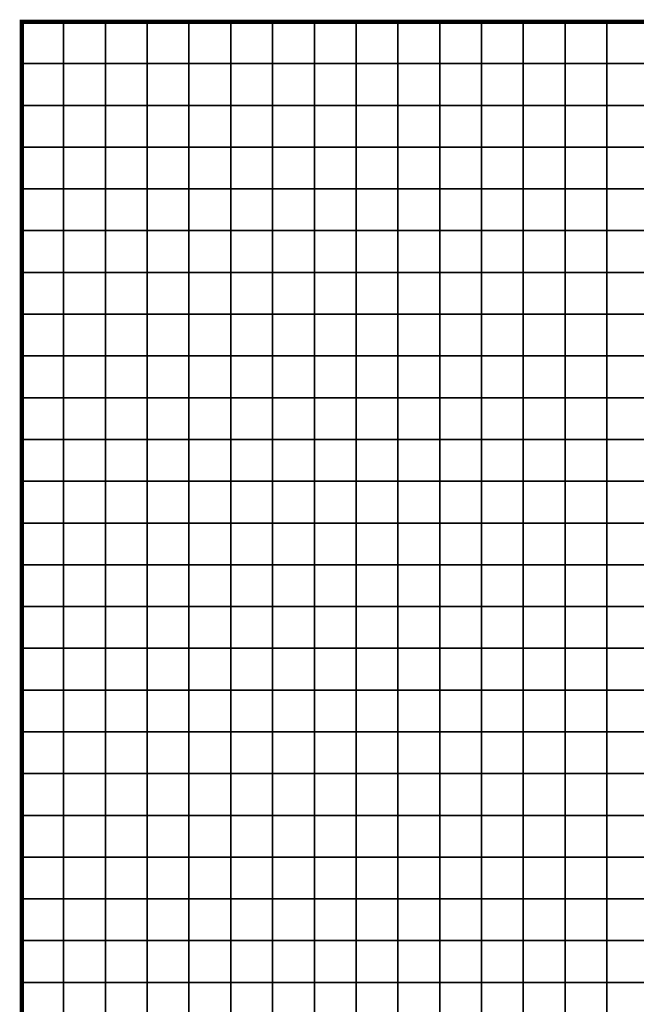
# Model space of a CAD drawing. Units: metres. Extents: x -741987 to -738655, y -224537 to -222616.
# Drawn here: x -739256 to -739108, y -222852 to -222616 of the extents above; entities that cross this region are included whole.
import ezdxf

# ---------------------------------------------------------------- set-up
doc = ezdxf.new("R2010")
doc.units = ezdxf.units.M
doc.header["$MEASUREMENT"] = 0
doc.layers.add('AREAS', color=3, linetype='Continuous')
doc.layers.add('TILES', color=5, linetype='Continuous')

# ---------------------------------------------------------------- blocks, each defined once
blk = doc.blocks.new('NWN_32x32_Area')
at = {"layer": 'AREAS', "const_width": 1}
blk.add_lwpolyline([(-734505.06, -224756.53), (-734205.06, -224756.53), (-734205.06, -225076.53), (-734505.06, -225076.53)], close=True, dxfattribs=at)
at = {"layer": 'TILES', "flags": 128}
for points in [[(-734505.06, -224766.53), (-734505.06, -224756.53), (-734495.06, -224756.53), (-734495.06, -224766.53)], [(-734495.06, -224766.53), (-734495.06, -224756.53), (-734485.06, -224756.53), (-734485.06, -224766.53)], [(-734485.06, -224766.53), (-734485.06, -224756.53), (-734475.06, -224756.53), (-734475.06, -224766.53)], [(-734475.06, -224766.53), (-734475.06, -224756.53), (-734465.06, -224756.53), (-734465.06, -224766.53)], [(-734465.06, -224766.53), (-734465.06, -224756.53), (-734455.06, -224756.53), (-734455.06, -224766.53)], [(-734455.06, -224766.53), (-734455.06, -224756.53), (-734445.06, -224756.53), (-734445.06, -224766.53)], [(-734445.06, -224766.53), (-734445.06, -224756.53), (-734435.06, -224756.53), (-734435.06, -224766.53)], [(-734435.06, -224766.53), (-734435.06, -224756.53), (-734425.06, -224756.53), (-734425.06, -224766.53)], [(-734425.06, -224766.53), (-734425.06, -224756.53), (-734415.06, -224756.53), (-734415.06, -224766.53)], [(-734415.06, -224766.53), (-734415.06, -224756.53), (-734405.06, -224756.53), (-734405.06, -224766.53)], [(-734405.06, -224766.53), (-734405.06, -224756.53), (-734395.06, -224756.53), (-734395.06, -224766.53)], [(-734395.06, -224766.53), (-734395.06, -224756.53), (-734385.06, -224756.53), (-734385.06, -224766.53)], [(-734385.06, -224766.53), (-734385.06, -224756.53), (-734375.06, -224756.53), (-734375.06, -224766.53)], [(-734375.06, -224766.53), (-734375.06, -224756.53), (-734365.06, -224756.53), (-734365.06, -224766.53)], [(-734365.06, -224766.53), (-734365.06, -224756.53), (-734355.06, -224756.53), (-734355.06, -224766.53)], [(-734505.06, -224776.53), (-734505.06, -224766.53), (-734495.06, -224766.53), (-734495.06, -224776.53)], [(-734495.06, -224776.53), (-734495.06, -224766.53), (-734485.06, -224766.53), (-734485.06, -224776.53)], [(-734485.06, -224776.53), (-734485.06, -224766.53), (-734475.06, -224766.53), (-734475.06, -224776.53)], [(-734475.06, -224776.53), (-734475.06, -224766.53), (-734465.06, -224766.53), (-734465.06, -224776.53)], [(-734465.06, -224776.53), (-734465.06, -224766.53), (-734455.06, -224766.53), (-734455.06, -224776.53)], [(-734455.06, -224776.53), (-734455.06, -224766.53), (-734445.06, -224766.53), (-734445.06, -224776.53)], [(-734445.06, -224776.53), (-734445.06, -224766.53), (-734435.06, -224766.53), (-734435.06, -224776.53)], [(-734435.06, -224776.53), (-734435.06, -224766.53), (-734425.06, -224766.53), (-734425.06, -224776.53)], [(-734425.06, -224776.53), (-734425.06, -224766.53), (-734415.06, -224766.53), (-734415.06, -224776.53)], [(-734415.06, -224776.53), (-734415.06, -224766.53), (-734405.06, -224766.53), (-734405.06, -224776.53)], [(-734405.06, -224776.53), (-734405.06, -224766.53), (-734395.06, -224766.53), (-734395.06, -224776.53)], [(-734395.06, -224776.53), (-734395.06, -224766.53), (-734385.06, -224766.53), (-734385.06, -224776.53)], [(-734385.06, -224776.53), (-734385.06, -224766.53), (-734375.06, -224766.53), (-734375.06, -224776.53)], [(-734375.06, -224776.53), (-734375.06, -224766.53), (-734365.06, -224766.53), (-734365.06, -224776.53)], [(-734365.06, -224776.53), (-734365.06, -224766.53), (-734355.06, -224766.53), (-734355.06, -224776.53)], [(-734505.06, -224786.53), (-734505.06, -224776.53), (-734495.06, -224776.53), (-734495.06, -224786.53)], [(-734495.06, -224786.53), (-734495.06, -224776.53), (-734485.06, -224776.53), (-734485.06, -224786.53)], [(-734485.06, -224786.53), (-734485.06, -224776.53), (-734475.06, -224776.53), (-734475.06, -224786.53)], [(-734475.06, -224786.53), (-734475.06, -224776.53), (-734465.06, -224776.53), (-734465.06, -224786.53)], [(-734465.06, -224786.53), (-734465.06, -224776.53), (-734455.06, -224776.53), (-734455.06, -224786.53)], [(-734455.06, -224786.53), (-734455.06, -224776.53), (-734445.06, -224776.53), (-734445.06, -224786.53)], [(-734445.06, -224786.53), (-734445.06, -224776.53), (-734435.06, -224776.53), (-734435.06, -224786.53)], [(-734435.06, -224786.53), (-734435.06, -224776.53), (-734425.06, -224776.53), (-734425.06, -224786.53)], [(-734425.06, -224786.53), (-734425.06, -224776.53), (-734415.06, -224776.53), (-734415.06, -224786.53)], [(-734415.06, -224786.53), (-734415.06, -224776.53), (-734405.06, -224776.53), (-734405.06, -224786.53)], [(-734405.06, -224786.53), (-734405.06, -224776.53), (-734395.06, -224776.53), (-734395.06, -224786.53)], [(-734395.06, -224786.53), (-734395.06, -224776.53), (-734385.06, -224776.53), (-734385.06, -224786.53)], [(-734385.06, -224786.53), (-734385.06, -224776.53), (-734375.06, -224776.53), (-734375.06, -224786.53)], [(-734375.06, -224786.53), (-734375.06, -224776.53), (-734365.06, -224776.53), (-734365.06, -224786.53)], [(-734365.06, -224786.53), (-734365.06, -224776.53), (-734355.06, -224776.53), (-734355.06, -224786.53)], [(-734505.06, -224796.53), (-734505.06, -224786.53), (-734495.06, -224786.53), (-734495.06, -224796.53)], [(-734495.06, -224796.53), (-734495.06, -224786.53), (-734485.06, -224786.53), (-734485.06, -224796.53)], [(-734485.06, -224796.53), (-734485.06, -224786.53), (-734475.06, -224786.53), (-734475.06, -224796.53)], [(-734475.06, -224796.53), (-734475.06, -224786.53), (-734465.06, -224786.53), (-734465.06, -224796.53)], [(-734465.06, -224796.53), (-734465.06, -224786.53), (-734455.06, -224786.53), (-734455.06, -224796.53)], [(-734455.06, -224796.53), (-734455.06, -224786.53), (-734445.06, -224786.53), (-734445.06, -224796.53)], [(-734445.06, -224796.53), (-734445.06, -224786.53), (-734435.06, -224786.53), (-734435.06, -224796.53)], [(-734435.06, -224796.53), (-734435.06, -224786.53), (-734425.06, -224786.53), (-734425.06, -224796.53)], [(-734425.06, -224796.53), (-734425.06, -224786.53), (-734415.06, -224786.53), (-734415.06, -224796.53)], [(-734415.06, -224796.53), (-734415.06, -224786.53), (-734405.06, -224786.53), (-734405.06, -224796.53)], [(-734405.06, -224796.53), (-734405.06, -224786.53), (-734395.06, -224786.53), (-734395.06, -224796.53)], [(-734395.06, -224796.53), (-734395.06, -224786.53), (-734385.06, -224786.53), (-734385.06, -224796.53)], [(-734385.06, -224796.53), (-734385.06, -224786.53), (-734375.06, -224786.53), (-734375.06, -224796.53)], [(-734375.06, -224796.53), (-734375.06, -224786.53), (-734365.06, -224786.53), (-734365.06, -224796.53)], [(-734365.06, -224796.53), (-734365.06, -224786.53), (-734355.06, -224786.53), (-734355.06, -224796.53)], [(-734505.06, -224806.53), (-734505.06, -224796.53), (-734495.06, -224796.53), (-734495.06, -224806.53)], [(-734495.06, -224806.53), (-734495.06, -224796.53), (-734485.06, -224796.53), (-734485.06, -224806.53)], [(-734485.06, -224806.53), (-734485.06, -224796.53), (-734475.06, -224796.53), (-734475.06, -224806.53)], [(-734475.06, -224806.53), (-734475.06, -224796.53), (-734465.06, -224796.53), (-734465.06, -224806.53)], [(-734465.06, -224806.53), (-734465.06, -224796.53), (-734455.06, -224796.53), (-734455.06, -224806.53)], [(-734455.06, -224806.53), (-734455.06, -224796.53), (-734445.06, -224796.53), (-734445.06, -224806.53)], [(-734445.06, -224806.53), (-734445.06, -224796.53), (-734435.06, -224796.53), (-734435.06, -224806.53)], [(-734435.06, -224806.53), (-734435.06, -224796.53), (-734425.06, -224796.53), (-734425.06, -224806.53)], [(-734425.06, -224806.53), (-734425.06, -224796.53), (-734415.06, -224796.53), (-734415.06, -224806.53)], [(-734415.06, -224806.53), (-734415.06, -224796.53), (-734405.06, -224796.53), (-734405.06, -224806.53)], [(-734405.06, -224806.53), (-734405.06, -224796.53), (-734395.06, -224796.53), (-734395.06, -224806.53)], [(-734395.06, -224806.53), (-734395.06, -224796.53), (-734385.06, -224796.53), (-734385.06, -224806.53)], [(-734385.06, -224806.53), (-734385.06, -224796.53), (-734375.06, -224796.53), (-734375.06, -224806.53)], [(-734375.06, -224806.53), (-734375.06, -224796.53), (-734365.06, -224796.53), (-734365.06, -224806.53)], [(-734365.06, -224806.53), (-734365.06, -224796.53), (-734355.06, -224796.53), (-734355.06, -224806.53)], [(-734505.06, -224816.53), (-734505.06, -224806.53), (-734495.06, -224806.53), (-734495.06, -224816.53)], [(-734495.06, -224816.53), (-734495.06, -224806.53), (-734485.06, -224806.53), (-734485.06, -224816.53)], [(-734485.06, -224816.53), (-734485.06, -224806.53), (-734475.06, -224806.53), (-734475.06, -224816.53)], [(-734475.06, -224816.53), (-734475.06, -224806.53), (-734465.06, -224806.53), (-734465.06, -224816.53)], [(-734465.06, -224816.53), (-734465.06, -224806.53), (-734455.06, -224806.53), (-734455.06, -224816.53)], [(-734455.06, -224816.53), (-734455.06, -224806.53), (-734445.06, -224806.53), (-734445.06, -224816.53)], [(-734445.06, -224816.53), (-734445.06, -224806.53), (-734435.06, -224806.53), (-734435.06, -224816.53)], [(-734435.06, -224816.53), (-734435.06, -224806.53), (-734425.06, -224806.53), (-734425.06, -224816.53)], [(-734425.06, -224816.53), (-734425.06, -224806.53), (-734415.06, -224806.53), (-734415.06, -224816.53)], [(-734415.06, -224816.53), (-734415.06, -224806.53), (-734405.06, -224806.53), (-734405.06, -224816.53)], [(-734405.06, -224816.53), (-734405.06, -224806.53), (-734395.06, -224806.53), (-734395.06, -224816.53)], [(-734395.06, -224816.53), (-734395.06, -224806.53), (-734385.06, -224806.53), (-734385.06, -224816.53)], [(-734385.06, -224816.53), (-734385.06, -224806.53), (-734375.06, -224806.53), (-734375.06, -224816.53)], [(-734375.06, -224816.53), (-734375.06, -224806.53), (-734365.06, -224806.53), (-734365.06, -224816.53)], [(-734365.06, -224816.53), (-734365.06, -224806.53), (-734355.06, -224806.53), (-734355.06, -224816.53)], [(-734505.06, -224826.53), (-734505.06, -224816.53), (-734495.06, -224816.53), (-734495.06, -224826.53)], [(-734495.06, -224826.53), (-734495.06, -224816.53), (-734485.06, -224816.53), (-734485.06, -224826.53)], [(-734485.06, -224826.53), (-734485.06, -224816.53), (-734475.06, -224816.53), (-734475.06, -224826.53)], [(-734475.06, -224826.53), (-734475.06, -224816.53), (-734465.06, -224816.53), (-734465.06, -224826.53)], [(-734465.06, -224826.53), (-734465.06, -224816.53), (-734455.06, -224816.53), (-734455.06, -224826.53)], [(-734455.06, -224826.53), (-734455.06, -224816.53), (-734445.06, -224816.53), (-734445.06, -224826.53)], [(-734445.06, -224826.53), (-734445.06, -224816.53), (-734435.06, -224816.53), (-734435.06, -224826.53)], [(-734435.06, -224826.53), (-734435.06, -224816.53), (-734425.06, -224816.53), (-734425.06, -224826.53)], [(-734425.06, -224826.53), (-734425.06, -224816.53), (-734415.06, -224816.53), (-734415.06, -224826.53)], [(-734415.06, -224826.53), (-734415.06, -224816.53), (-734405.06, -224816.53), (-734405.06, -224826.53)], [(-734405.06, -224826.53), (-734405.06, -224816.53), (-734395.06, -224816.53), (-734395.06, -224826.53)], [(-734395.06, -224826.53), (-734395.06, -224816.53), (-734385.06, -224816.53), (-734385.06, -224826.53)], [(-734385.06, -224826.53), (-734385.06, -224816.53), (-734375.06, -224816.53), (-734375.06, -224826.53)], [(-734375.06, -224826.53), (-734375.06, -224816.53), (-734365.06, -224816.53), (-734365.06, -224826.53)], [(-734365.06, -224826.53), (-734365.06, -224816.53), (-734355.06, -224816.53), (-734355.06, -224826.53)], [(-734505.06, -224836.53), (-734505.06, -224826.53), (-734495.06, -224826.53), (-734495.06, -224836.53)], [(-734495.06, -224836.53), (-734495.06, -224826.53), (-734485.06, -224826.53), (-734485.06, -224836.53)], [(-734485.06, -224836.53), (-734485.06, -224826.53), (-734475.06, -224826.53), (-734475.06, -224836.53)], [(-734475.06, -224836.53), (-734475.06, -224826.53), (-734465.06, -224826.53), (-734465.06, -224836.53)], [(-734465.06, -224836.53), (-734465.06, -224826.53), (-734455.06, -224826.53), (-734455.06, -224836.53)], [(-734455.06, -224836.53), (-734455.06, -224826.53), (-734445.06, -224826.53), (-734445.06, -224836.53)], [(-734445.06, -224836.53), (-734445.06, -224826.53), (-734435.06, -224826.53), (-734435.06, -224836.53)], [(-734435.06, -224836.53), (-734435.06, -224826.53), (-734425.06, -224826.53), (-734425.06, -224836.53)], [(-734425.06, -224836.53), (-734425.06, -224826.53), (-734415.06, -224826.53), (-734415.06, -224836.53)], [(-734415.06, -224836.53), (-734415.06, -224826.53), (-734405.06, -224826.53), (-734405.06, -224836.53)], [(-734405.06, -224836.53), (-734405.06, -224826.53), (-734395.06, -224826.53), (-734395.06, -224836.53)], [(-734395.06, -224836.53), (-734395.06, -224826.53), (-734385.06, -224826.53), (-734385.06, -224836.53)], [(-734385.06, -224836.53), (-734385.06, -224826.53), (-734375.06, -224826.53), (-734375.06, -224836.53)], [(-734375.06, -224836.53), (-734375.06, -224826.53), (-734365.06, -224826.53), (-734365.06, -224836.53)], [(-734365.06, -224836.53), (-734365.06, -224826.53), (-734355.06, -224826.53), (-734355.06, -224836.53)], [(-734505.06, -224846.53), (-734505.06, -224836.53), (-734495.06, -224836.53), (-734495.06, -224846.53)], [(-734495.06, -224846.53), (-734495.06, -224836.53), (-734485.06, -224836.53), (-734485.06, -224846.53)], [(-734485.06, -224846.53), (-734485.06, -224836.53), (-734475.06, -224836.53), (-734475.06, -224846.53)], [(-734475.06, -224846.53), (-734475.06, -224836.53), (-734465.06, -224836.53), (-734465.06, -224846.53)], [(-734465.06, -224846.53), (-734465.06, -224836.53), (-734455.06, -224836.53), (-734455.06, -224846.53)], [(-734455.06, -224846.53), (-734455.06, -224836.53), (-734445.06, -224836.53), (-734445.06, -224846.53)], [(-734445.06, -224846.53), (-734445.06, -224836.53), (-734435.06, -224836.53), (-734435.06, -224846.53)], [(-734435.06, -224846.53), (-734435.06, -224836.53), (-734425.06, -224836.53), (-734425.06, -224846.53)], [(-734425.06, -224846.53), (-734425.06, -224836.53), (-734415.06, -224836.53), (-734415.06, -224846.53)], [(-734415.06, -224846.53), (-734415.06, -224836.53), (-734405.06, -224836.53), (-734405.06, -224846.53)], [(-734405.06, -224846.53), (-734405.06, -224836.53), (-734395.06, -224836.53), (-734395.06, -224846.53)], [(-734395.06, -224846.53), (-734395.06, -224836.53), (-734385.06, -224836.53), (-734385.06, -224846.53)], [(-734385.06, -224846.53), (-734385.06, -224836.53), (-734375.06, -224836.53), (-734375.06, -224846.53)], [(-734375.06, -224846.53), (-734375.06, -224836.53), (-734365.06, -224836.53), (-734365.06, -224846.53)], [(-734365.06, -224846.53), (-734365.06, -224836.53), (-734355.06, -224836.53), (-734355.06, -224846.53)], [(-734505.06, -224856.53), (-734505.06, -224846.53), (-734495.06, -224846.53), (-734495.06, -224856.53)], [(-734495.06, -224856.53), (-734495.06, -224846.53), (-734485.06, -224846.53), (-734485.06, -224856.53)], [(-734485.06, -224856.53), (-734485.06, -224846.53), (-734475.06, -224846.53), (-734475.06, -224856.53)], [(-734475.06, -224856.53), (-734475.06, -224846.53), (-734465.06, -224846.53), (-734465.06, -224856.53)], [(-734465.06, -224856.53), (-734465.06, -224846.53), (-734455.06, -224846.53), (-734455.06, -224856.53)], [(-734455.06, -224856.53), (-734455.06, -224846.53), (-734445.06, -224846.53), (-734445.06, -224856.53)], [(-734445.06, -224856.53), (-734445.06, -224846.53), (-734435.06, -224846.53), (-734435.06, -224856.53)], [(-734435.06, -224856.53), (-734435.06, -224846.53), (-734425.06, -224846.53), (-734425.06, -224856.53)], [(-734425.06, -224856.53), (-734425.06, -224846.53), (-734415.06, -224846.53), (-734415.06, -224856.53)], [(-734415.06, -224856.53), (-734415.06, -224846.53), (-734405.06, -224846.53), (-734405.06, -224856.53)], [(-734405.06, -224856.53), (-734405.06, -224846.53), (-734395.06, -224846.53), (-734395.06, -224856.53)], [(-734395.06, -224856.53), (-734395.06, -224846.53), (-734385.06, -224846.53), (-734385.06, -224856.53)], [(-734385.06, -224856.53), (-734385.06, -224846.53), (-734375.06, -224846.53), (-734375.06, -224856.53)], [(-734375.06, -224856.53), (-734375.06, -224846.53), (-734365.06, -224846.53), (-734365.06, -224856.53)], [(-734365.06, -224856.53), (-734365.06, -224846.53), (-734355.06, -224846.53), (-734355.06, -224856.53)], [(-734505.06, -224866.53), (-734505.06, -224856.53), (-734495.06, -224856.53), (-734495.06, -224866.53)], [(-734495.06, -224866.53), (-734495.06, -224856.53), (-734485.06, -224856.53), (-734485.06, -224866.53)], [(-734485.06, -224866.53), (-734485.06, -224856.53), (-734475.06, -224856.53), (-734475.06, -224866.53)], [(-734475.06, -224866.53), (-734475.06, -224856.53), (-734465.06, -224856.53), (-734465.06, -224866.53)], [(-734465.06, -224866.53), (-734465.06, -224856.53), (-734455.06, -224856.53), (-734455.06, -224866.53)], [(-734455.06, -224866.53), (-734455.06, -224856.53), (-734445.06, -224856.53), (-734445.06, -224866.53)], [(-734445.06, -224866.53), (-734445.06, -224856.53), (-734435.06, -224856.53), (-734435.06, -224866.53)], [(-734435.06, -224866.53), (-734435.06, -224856.53), (-734425.06, -224856.53), (-734425.06, -224866.53)], [(-734425.06, -224866.53), (-734425.06, -224856.53), (-734415.06, -224856.53), (-734415.06, -224866.53)], [(-734415.06, -224866.53), (-734415.06, -224856.53), (-734405.06, -224856.53), (-734405.06, -224866.53)], [(-734405.06, -224866.53), (-734405.06, -224856.53), (-734395.06, -224856.53), (-734395.06, -224866.53)], [(-734395.06, -224866.53), (-734395.06, -224856.53), (-734385.06, -224856.53), (-734385.06, -224866.53)], [(-734385.06, -224866.53), (-734385.06, -224856.53), (-734375.06, -224856.53), (-734375.06, -224866.53)], [(-734375.06, -224866.53), (-734375.06, -224856.53), (-734365.06, -224856.53), (-734365.06, -224866.53)], [(-734365.06, -224866.53), (-734365.06, -224856.53), (-734355.06, -224856.53), (-734355.06, -224866.53)], [(-734505.06, -224876.53), (-734505.06, -224866.53), (-734495.06, -224866.53), (-734495.06, -224876.53)], [(-734495.06, -224876.53), (-734495.06, -224866.53), (-734485.06, -224866.53), (-734485.06, -224876.53)], [(-734485.06, -224876.53), (-734485.06, -224866.53), (-734475.06, -224866.53), (-734475.06, -224876.53)], [(-734475.06, -224876.53), (-734475.06, -224866.53), (-734465.06, -224866.53), (-734465.06, -224876.53)], [(-734465.06, -224876.53), (-734465.06, -224866.53), (-734455.06, -224866.53), (-734455.06, -224876.53)], [(-734455.06, -224876.53), (-734455.06, -224866.53), (-734445.06, -224866.53), (-734445.06, -224876.53)], [(-734445.06, -224876.53), (-734445.06, -224866.53), (-734435.06, -224866.53), (-734435.06, -224876.53)], [(-734435.06, -224876.53), (-734435.06, -224866.53), (-734425.06, -224866.53), (-734425.06, -224876.53)], [(-734425.06, -224876.53), (-734425.06, -224866.53), (-734415.06, -224866.53), (-734415.06, -224876.53)], [(-734415.06, -224876.53), (-734415.06, -224866.53), (-734405.06, -224866.53), (-734405.06, -224876.53)], [(-734405.06, -224876.53), (-734405.06, -224866.53), (-734395.06, -224866.53), (-734395.06, -224876.53)], [(-734395.06, -224876.53), (-734395.06, -224866.53), (-734385.06, -224866.53), (-734385.06, -224876.53)], [(-734385.06, -224876.53), (-734385.06, -224866.53), (-734375.06, -224866.53), (-734375.06, -224876.53)], [(-734375.06, -224876.53), (-734375.06, -224866.53), (-734365.06, -224866.53), (-734365.06, -224876.53)], [(-734365.06, -224876.53), (-734365.06, -224866.53), (-734355.06, -224866.53), (-734355.06, -224876.53)], [(-734505.06, -224886.53), (-734505.06, -224876.53), (-734495.06, -224876.53), (-734495.06, -224886.53)], [(-734495.06, -224886.53), (-734495.06, -224876.53), (-734485.06, -224876.53), (-734485.06, -224886.53)], [(-734485.06, -224886.53), (-734485.06, -224876.53), (-734475.06, -224876.53), (-734475.06, -224886.53)], [(-734475.06, -224886.53), (-734475.06, -224876.53), (-734465.06, -224876.53), (-734465.06, -224886.53)], [(-734465.06, -224886.53), (-734465.06, -224876.53), (-734455.06, -224876.53), (-734455.06, -224886.53)], [(-734455.06, -224886.53), (-734455.06, -224876.53), (-734445.06, -224876.53), (-734445.06, -224886.53)], [(-734445.06, -224886.53), (-734445.06, -224876.53), (-734435.06, -224876.53), (-734435.06, -224886.53)], [(-734435.06, -224886.53), (-734435.06, -224876.53), (-734425.06, -224876.53), (-734425.06, -224886.53)], [(-734425.06, -224886.53), (-734425.06, -224876.53), (-734415.06, -224876.53), (-734415.06, -224886.53)], [(-734415.06, -224886.53), (-734415.06, -224876.53), (-734405.06, -224876.53), (-734405.06, -224886.53)], [(-734405.06, -224886.53), (-734405.06, -224876.53), (-734395.06, -224876.53), (-734395.06, -224886.53)], [(-734395.06, -224886.53), (-734395.06, -224876.53), (-734385.06, -224876.53), (-734385.06, -224886.53)], [(-734385.06, -224886.53), (-734385.06, -224876.53), (-734375.06, -224876.53), (-734375.06, -224886.53)], [(-734375.06, -224886.53), (-734375.06, -224876.53), (-734365.06, -224876.53), (-734365.06, -224886.53)], [(-734365.06, -224886.53), (-734365.06, -224876.53), (-734355.06, -224876.53), (-734355.06, -224886.53)], [(-734505.06, -224896.53), (-734505.06, -224886.53), (-734495.06, -224886.53), (-734495.06, -224896.53)], [(-734495.06, -224896.53), (-734495.06, -224886.53), (-734485.06, -224886.53), (-734485.06, -224896.53)], [(-734485.06, -224896.53), (-734485.06, -224886.53), (-734475.06, -224886.53), (-734475.06, -224896.53)], [(-734475.06, -224896.53), (-734475.06, -224886.53), (-734465.06, -224886.53), (-734465.06, -224896.53)], [(-734465.06, -224896.53), (-734465.06, -224886.53), (-734455.06, -224886.53), (-734455.06, -224896.53)], [(-734455.06, -224896.53), (-734455.06, -224886.53), (-734445.06, -224886.53), (-734445.06, -224896.53)], [(-734445.06, -224896.53), (-734445.06, -224886.53), (-734435.06, -224886.53), (-734435.06, -224896.53)], [(-734435.06, -224896.53), (-734435.06, -224886.53), (-734425.06, -224886.53), (-734425.06, -224896.53)], [(-734425.06, -224896.53), (-734425.06, -224886.53), (-734415.06, -224886.53), (-734415.06, -224896.53)], [(-734415.06, -224896.53), (-734415.06, -224886.53), (-734405.06, -224886.53), (-734405.06, -224896.53)], [(-734405.06, -224896.53), (-734405.06, -224886.53), (-734395.06, -224886.53), (-734395.06, -224896.53)], [(-734395.06, -224896.53), (-734395.06, -224886.53), (-734385.06, -224886.53), (-734385.06, -224896.53)], [(-734385.06, -224896.53), (-734385.06, -224886.53), (-734375.06, -224886.53), (-734375.06, -224896.53)], [(-734375.06, -224896.53), (-734375.06, -224886.53), (-734365.06, -224886.53), (-734365.06, -224896.53)], [(-734365.06, -224896.53), (-734365.06, -224886.53), (-734355.06, -224886.53), (-734355.06, -224896.53)], [(-734505.06, -224906.53), (-734505.06, -224896.53), (-734495.06, -224896.53), (-734495.06, -224906.53)], [(-734495.06, -224906.53), (-734495.06, -224896.53), (-734485.06, -224896.53), (-734485.06, -224906.53)], [(-734485.06, -224906.53), (-734485.06, -224896.53), (-734475.06, -224896.53), (-734475.06, -224906.53)], [(-734475.06, -224906.53), (-734475.06, -224896.53), (-734465.06, -224896.53), (-734465.06, -224906.53)], [(-734465.06, -224906.53), (-734465.06, -224896.53), (-734455.06, -224896.53), (-734455.06, -224906.53)], [(-734455.06, -224906.53), (-734455.06, -224896.53), (-734445.06, -224896.53), (-734445.06, -224906.53)], [(-734445.06, -224906.53), (-734445.06, -224896.53), (-734435.06, -224896.53), (-734435.06, -224906.53)], [(-734435.06, -224906.53), (-734435.06, -224896.53), (-734425.06, -224896.53), (-734425.06, -224906.53)], [(-734425.06, -224906.53), (-734425.06, -224896.53), (-734415.06, -224896.53), (-734415.06, -224906.53)], [(-734415.06, -224906.53), (-734415.06, -224896.53), (-734405.06, -224896.53), (-734405.06, -224906.53)], [(-734405.06, -224906.53), (-734405.06, -224896.53), (-734395.06, -224896.53), (-734395.06, -224906.53)], [(-734395.06, -224906.53), (-734395.06, -224896.53), (-734385.06, -224896.53), (-734385.06, -224906.53)], [(-734385.06, -224906.53), (-734385.06, -224896.53), (-734375.06, -224896.53), (-734375.06, -224906.53)], [(-734375.06, -224906.53), (-734375.06, -224896.53), (-734365.06, -224896.53), (-734365.06, -224906.53)], [(-734365.06, -224906.53), (-734365.06, -224896.53), (-734355.06, -224896.53), (-734355.06, -224906.53)], [(-734505.06, -224916.53), (-734505.06, -224906.53), (-734495.06, -224906.53), (-734495.06, -224916.53)], [(-734495.06, -224916.53), (-734495.06, -224906.53), (-734485.06, -224906.53), (-734485.06, -224916.53)], [(-734485.06, -224916.53), (-734485.06, -224906.53), (-734475.06, -224906.53), (-734475.06, -224916.53)], [(-734475.06, -224916.53), (-734475.06, -224906.53), (-734465.06, -224906.53), (-734465.06, -224916.53)], [(-734465.06, -224916.53), (-734465.06, -224906.53), (-734455.06, -224906.53), (-734455.06, -224916.53)], [(-734455.06, -224916.53), (-734455.06, -224906.53), (-734445.06, -224906.53), (-734445.06, -224916.53)], [(-734445.06, -224916.53), (-734445.06, -224906.53), (-734435.06, -224906.53), (-734435.06, -224916.53)], [(-734435.06, -224916.53), (-734435.06, -224906.53), (-734425.06, -224906.53), (-734425.06, -224916.53)], [(-734425.06, -224916.53), (-734425.06, -224906.53), (-734415.06, -224906.53), (-734415.06, -224916.53)], [(-734415.06, -224916.53), (-734415.06, -224906.53), (-734405.06, -224906.53), (-734405.06, -224916.53)], [(-734405.06, -224916.53), (-734405.06, -224906.53), (-734395.06, -224906.53), (-734395.06, -224916.53)], [(-734395.06, -224916.53), (-734395.06, -224906.53), (-734385.06, -224906.53), (-734385.06, -224916.53)], [(-734385.06, -224916.53), (-734385.06, -224906.53), (-734375.06, -224906.53), (-734375.06, -224916.53)], [(-734375.06, -224916.53), (-734375.06, -224906.53), (-734365.06, -224906.53), (-734365.06, -224916.53)], [(-734365.06, -224916.53), (-734365.06, -224906.53), (-734355.06, -224906.53), (-734355.06, -224916.53)], [(-734505.06, -224926.53), (-734505.06, -224916.53), (-734495.06, -224916.53), (-734495.06, -224926.53)], [(-734495.06, -224926.53), (-734495.06, -224916.53), (-734485.06, -224916.53), (-734485.06, -224926.53)], [(-734485.06, -224926.53), (-734485.06, -224916.53), (-734475.06, -224916.53), (-734475.06, -224926.53)], [(-734475.06, -224926.53), (-734475.06, -224916.53), (-734465.06, -224916.53), (-734465.06, -224926.53)], [(-734465.06, -224926.53), (-734465.06, -224916.53), (-734455.06, -224916.53), (-734455.06, -224926.53)], [(-734455.06, -224926.53), (-734455.06, -224916.53), (-734445.06, -224916.53), (-734445.06, -224926.53)], [(-734445.06, -224926.53), (-734445.06, -224916.53), (-734435.06, -224916.53), (-734435.06, -224926.53)], [(-734435.06, -224926.53), (-734435.06, -224916.53), (-734425.06, -224916.53), (-734425.06, -224926.53)], [(-734425.06, -224926.53), (-734425.06, -224916.53), (-734415.06, -224916.53), (-734415.06, -224926.53)], [(-734415.06, -224926.53), (-734415.06, -224916.53), (-734405.06, -224916.53), (-734405.06, -224926.53)], [(-734405.06, -224926.53), (-734405.06, -224916.53), (-734395.06, -224916.53), (-734395.06, -224926.53)], [(-734395.06, -224926.53), (-734395.06, -224916.53), (-734385.06, -224916.53), (-734385.06, -224926.53)], [(-734385.06, -224926.53), (-734385.06, -224916.53), (-734375.06, -224916.53), (-734375.06, -224926.53)], [(-734375.06, -224926.53), (-734375.06, -224916.53), (-734365.06, -224916.53), (-734365.06, -224926.53)], [(-734365.06, -224926.53), (-734365.06, -224916.53), (-734355.06, -224916.53), (-734355.06, -224926.53)], [(-734505.06, -224936.53), (-734505.06, -224926.53), (-734495.06, -224926.53), (-734495.06, -224936.53)], [(-734495.06, -224936.53), (-734495.06, -224926.53), (-734485.06, -224926.53), (-734485.06, -224936.53)], [(-734485.06, -224936.53), (-734485.06, -224926.53), (-734475.06, -224926.53), (-734475.06, -224936.53)], [(-734475.06, -224936.53), (-734475.06, -224926.53), (-734465.06, -224926.53), (-734465.06, -224936.53)], [(-734465.06, -224936.53), (-734465.06, -224926.53), (-734455.06, -224926.53), (-734455.06, -224936.53)], [(-734455.06, -224936.53), (-734455.06, -224926.53), (-734445.06, -224926.53), (-734445.06, -224936.53)], [(-734445.06, -224936.53), (-734445.06, -224926.53), (-734435.06, -224926.53), (-734435.06, -224936.53)], [(-734435.06, -224936.53), (-734435.06, -224926.53), (-734425.06, -224926.53), (-734425.06, -224936.53)], [(-734425.06, -224936.53), (-734425.06, -224926.53), (-734415.06, -224926.53), (-734415.06, -224936.53)], [(-734415.06, -224936.53), (-734415.06, -224926.53), (-734405.06, -224926.53), (-734405.06, -224936.53)], [(-734405.06, -224936.53), (-734405.06, -224926.53), (-734395.06, -224926.53), (-734395.06, -224936.53)], [(-734395.06, -224936.53), (-734395.06, -224926.53), (-734385.06, -224926.53), (-734385.06, -224936.53)], [(-734385.06, -224936.53), (-734385.06, -224926.53), (-734375.06, -224926.53), (-734375.06, -224936.53)], [(-734375.06, -224936.53), (-734375.06, -224926.53), (-734365.06, -224926.53), (-734365.06, -224936.53)], [(-734365.06, -224936.53), (-734365.06, -224926.53), (-734355.06, -224926.53), (-734355.06, -224936.53)], [(-734505.06, -224946.53), (-734505.06, -224936.53), (-734495.06, -224936.53), (-734495.06, -224946.53)], [(-734495.06, -224946.53), (-734495.06, -224936.53), (-734485.06, -224936.53), (-734485.06, -224946.53)], [(-734485.06, -224946.53), (-734485.06, -224936.53), (-734475.06, -224936.53), (-734475.06, -224946.53)], [(-734475.06, -224946.53), (-734475.06, -224936.53), (-734465.06, -224936.53), (-734465.06, -224946.53)], [(-734465.06, -224946.53), (-734465.06, -224936.53), (-734455.06, -224936.53), (-734455.06, -224946.53)], [(-734455.06, -224946.53), (-734455.06, -224936.53), (-734445.06, -224936.53), (-734445.06, -224946.53)], [(-734445.06, -224946.53), (-734445.06, -224936.53), (-734435.06, -224936.53), (-734435.06, -224946.53)], [(-734435.06, -224946.53), (-734435.06, -224936.53), (-734425.06, -224936.53), (-734425.06, -224946.53)], [(-734425.06, -224946.53), (-734425.06, -224936.53), (-734415.06, -224936.53), (-734415.06, -224946.53)], [(-734415.06, -224946.53), (-734415.06, -224936.53), (-734405.06, -224936.53), (-734405.06, -224946.53)], [(-734405.06, -224946.53), (-734405.06, -224936.53), (-734395.06, -224936.53), (-734395.06, -224946.53)], [(-734395.06, -224946.53), (-734395.06, -224936.53), (-734385.06, -224936.53), (-734385.06, -224946.53)], [(-734385.06, -224946.53), (-734385.06, -224936.53), (-734375.06, -224936.53), (-734375.06, -224946.53)], [(-734375.06, -224946.53), (-734375.06, -224936.53), (-734365.06, -224936.53), (-734365.06, -224946.53)], [(-734365.06, -224946.53), (-734365.06, -224936.53), (-734355.06, -224936.53), (-734355.06, -224946.53)], [(-734505.06, -224956.53), (-734505.06, -224946.53), (-734495.06, -224946.53), (-734495.06, -224956.53)], [(-734495.06, -224956.53), (-734495.06, -224946.53), (-734485.06, -224946.53), (-734485.06, -224956.53)], [(-734485.06, -224956.53), (-734485.06, -224946.53), (-734475.06, -224946.53), (-734475.06, -224956.53)], [(-734475.06, -224956.53), (-734475.06, -224946.53), (-734465.06, -224946.53), (-734465.06, -224956.53)], [(-734465.06, -224956.53), (-734465.06, -224946.53), (-734455.06, -224946.53), (-734455.06, -224956.53)], [(-734455.06, -224956.53), (-734455.06, -224946.53), (-734445.06, -224946.53), (-734445.06, -224956.53)], [(-734445.06, -224956.53), (-734445.06, -224946.53), (-734435.06, -224946.53), (-734435.06, -224956.53)], [(-734435.06, -224956.53), (-734435.06, -224946.53), (-734425.06, -224946.53), (-734425.06, -224956.53)], [(-734425.06, -224956.53), (-734425.06, -224946.53), (-734415.06, -224946.53), (-734415.06, -224956.53)], [(-734415.06, -224956.53), (-734415.06, -224946.53), (-734405.06, -224946.53), (-734405.06, -224956.53)], [(-734405.06, -224956.53), (-734405.06, -224946.53), (-734395.06, -224946.53), (-734395.06, -224956.53)], [(-734395.06, -224956.53), (-734395.06, -224946.53), (-734385.06, -224946.53), (-734385.06, -224956.53)], [(-734385.06, -224956.53), (-734385.06, -224946.53), (-734375.06, -224946.53), (-734375.06, -224956.53)], [(-734375.06, -224956.53), (-734375.06, -224946.53), (-734365.06, -224946.53), (-734365.06, -224956.53)], [(-734365.06, -224956.53), (-734365.06, -224946.53), (-734355.06, -224946.53), (-734355.06, -224956.53)], [(-734505.06, -224966.53), (-734505.06, -224956.53), (-734495.06, -224956.53), (-734495.06, -224966.53)], [(-734495.06, -224966.53), (-734495.06, -224956.53), (-734485.06, -224956.53), (-734485.06, -224966.53)], [(-734485.06, -224966.53), (-734485.06, -224956.53), (-734475.06, -224956.53), (-734475.06, -224966.53)], [(-734475.06, -224966.53), (-734475.06, -224956.53), (-734465.06, -224956.53), (-734465.06, -224966.53)], [(-734465.06, -224966.53), (-734465.06, -224956.53), (-734455.06, -224956.53), (-734455.06, -224966.53)], [(-734455.06, -224966.53), (-734455.06, -224956.53), (-734445.06, -224956.53), (-734445.06, -224966.53)], [(-734445.06, -224966.53), (-734445.06, -224956.53), (-734435.06, -224956.53), (-734435.06, -224966.53)], [(-734435.06, -224966.53), (-734435.06, -224956.53), (-734425.06, -224956.53), (-734425.06, -224966.53)], [(-734425.06, -224966.53), (-734425.06, -224956.53), (-734415.06, -224956.53), (-734415.06, -224966.53)], [(-734415.06, -224966.53), (-734415.06, -224956.53), (-734405.06, -224956.53), (-734405.06, -224966.53)], [(-734405.06, -224966.53), (-734405.06, -224956.53), (-734395.06, -224956.53), (-734395.06, -224966.53)], [(-734395.06, -224966.53), (-734395.06, -224956.53), (-734385.06, -224956.53), (-734385.06, -224966.53)], [(-734385.06, -224966.53), (-734385.06, -224956.53), (-734375.06, -224956.53), (-734375.06, -224966.53)], [(-734375.06, -224966.53), (-734375.06, -224956.53), (-734365.06, -224956.53), (-734365.06, -224966.53)], [(-734365.06, -224966.53), (-734365.06, -224956.53), (-734355.06, -224956.53), (-734355.06, -224966.53)], [(-734505.06, -224976.53), (-734505.06, -224966.53), (-734495.06, -224966.53), (-734495.06, -224976.53)], [(-734495.06, -224976.53), (-734495.06, -224966.53), (-734485.06, -224966.53), (-734485.06, -224976.53)], [(-734485.06, -224976.53), (-734485.06, -224966.53), (-734475.06, -224966.53), (-734475.06, -224976.53)], [(-734475.06, -224976.53), (-734475.06, -224966.53), (-734465.06, -224966.53), (-734465.06, -224976.53)], [(-734465.06, -224976.53), (-734465.06, -224966.53), (-734455.06, -224966.53), (-734455.06, -224976.53)], [(-734455.06, -224976.53), (-734455.06, -224966.53), (-734445.06, -224966.53), (-734445.06, -224976.53)], [(-734445.06, -224976.53), (-734445.06, -224966.53), (-734435.06, -224966.53), (-734435.06, -224976.53)], [(-734435.06, -224976.53), (-734435.06, -224966.53), (-734425.06, -224966.53), (-734425.06, -224976.53)], [(-734425.06, -224976.53), (-734425.06, -224966.53), (-734415.06, -224966.53), (-734415.06, -224976.53)], [(-734415.06, -224976.53), (-734415.06, -224966.53), (-734405.06, -224966.53), (-734405.06, -224976.53)], [(-734405.06, -224976.53), (-734405.06, -224966.53), (-734395.06, -224966.53), (-734395.06, -224976.53)], [(-734395.06, -224976.53), (-734395.06, -224966.53), (-734385.06, -224966.53), (-734385.06, -224976.53)], [(-734385.06, -224976.53), (-734385.06, -224966.53), (-734375.06, -224966.53), (-734375.06, -224976.53)], [(-734375.06, -224976.53), (-734375.06, -224966.53), (-734365.06, -224966.53), (-734365.06, -224976.53)], [(-734365.06, -224976.53), (-734365.06, -224966.53), (-734355.06, -224966.53), (-734355.06, -224976.53)], [(-734505.06, -224986.53), (-734505.06, -224976.53), (-734495.06, -224976.53), (-734495.06, -224986.53)], [(-734495.06, -224986.53), (-734495.06, -224976.53), (-734485.06, -224976.53), (-734485.06, -224986.53)], [(-734485.06, -224986.53), (-734485.06, -224976.53), (-734475.06, -224976.53), (-734475.06, -224986.53)], [(-734475.06, -224986.53), (-734475.06, -224976.53), (-734465.06, -224976.53), (-734465.06, -224986.53)], [(-734465.06, -224986.53), (-734465.06, -224976.53), (-734455.06, -224976.53), (-734455.06, -224986.53)], [(-734455.06, -224986.53), (-734455.06, -224976.53), (-734445.06, -224976.53), (-734445.06, -224986.53)], [(-734445.06, -224986.53), (-734445.06, -224976.53), (-734435.06, -224976.53), (-734435.06, -224986.53)], [(-734435.06, -224986.53), (-734435.06, -224976.53), (-734425.06, -224976.53), (-734425.06, -224986.53)], [(-734425.06, -224986.53), (-734425.06, -224976.53), (-734415.06, -224976.53), (-734415.06, -224986.53)], [(-734415.06, -224986.53), (-734415.06, -224976.53), (-734405.06, -224976.53), (-734405.06, -224986.53)], [(-734405.06, -224986.53), (-734405.06, -224976.53), (-734395.06, -224976.53), (-734395.06, -224986.53)], [(-734395.06, -224986.53), (-734395.06, -224976.53), (-734385.06, -224976.53), (-734385.06, -224986.53)], [(-734385.06, -224986.53), (-734385.06, -224976.53), (-734375.06, -224976.53), (-734375.06, -224986.53)], [(-734375.06, -224986.53), (-734375.06, -224976.53), (-734365.06, -224976.53), (-734365.06, -224986.53)], [(-734365.06, -224986.53), (-734365.06, -224976.53), (-734355.06, -224976.53), (-734355.06, -224986.53)], [(-734505.06, -224996.53), (-734505.06, -224986.53), (-734495.06, -224986.53), (-734495.06, -224996.53)], [(-734495.06, -224996.53), (-734495.06, -224986.53), (-734485.06, -224986.53), (-734485.06, -224996.53)], [(-734485.06, -224996.53), (-734485.06, -224986.53), (-734475.06, -224986.53), (-734475.06, -224996.53)], [(-734475.06, -224996.53), (-734475.06, -224986.53), (-734465.06, -224986.53), (-734465.06, -224996.53)], [(-734465.06, -224996.53), (-734465.06, -224986.53), (-734455.06, -224986.53), (-734455.06, -224996.53)], [(-734455.06, -224996.53), (-734455.06, -224986.53), (-734445.06, -224986.53), (-734445.06, -224996.53)], [(-734445.06, -224996.53), (-734445.06, -224986.53), (-734435.06, -224986.53), (-734435.06, -224996.53)], [(-734435.06, -224996.53), (-734435.06, -224986.53), (-734425.06, -224986.53), (-734425.06, -224996.53)], [(-734425.06, -224996.53), (-734425.06, -224986.53), (-734415.06, -224986.53), (-734415.06, -224996.53)], [(-734415.06, -224996.53), (-734415.06, -224986.53), (-734405.06, -224986.53), (-734405.06, -224996.53)], [(-734405.06, -224996.53), (-734405.06, -224986.53), (-734395.06, -224986.53), (-734395.06, -224996.53)], [(-734395.06, -224996.53), (-734395.06, -224986.53), (-734385.06, -224986.53), (-734385.06, -224996.53)], [(-734385.06, -224996.53), (-734385.06, -224986.53), (-734375.06, -224986.53), (-734375.06, -224996.53)], [(-734375.06, -224996.53), (-734375.06, -224986.53), (-734365.06, -224986.53), (-734365.06, -224996.53)], [(-734365.06, -224996.53), (-734365.06, -224986.53), (-734355.06, -224986.53), (-734355.06, -224996.53)]]:
    blk.add_lwpolyline(points, close=True, dxfattribs=at)

msp = doc.modelspace()

# ---------------------------------------------------------------- block references
msp.add_blockref('NWN_32x32_Area', (-4750.25, 2139.61))

doc.saveas('drawing.dxf')
